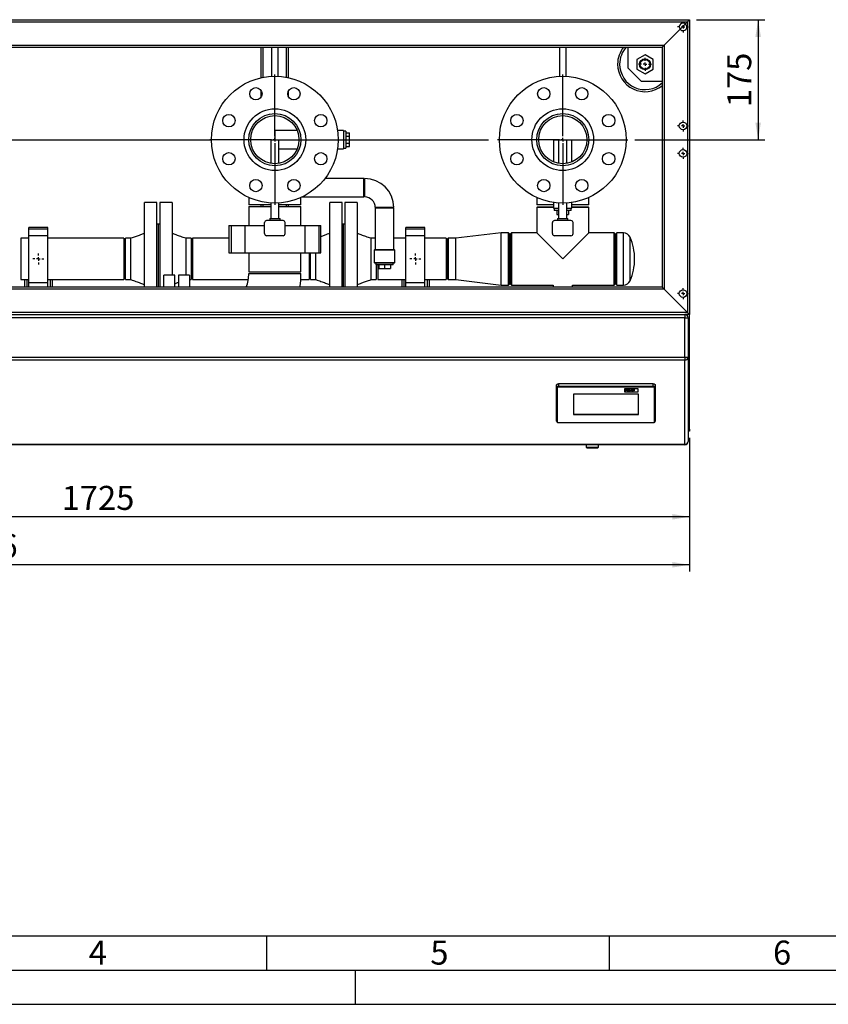
# Model space of a CAD drawing. Units: millimetres. Extents: x 0 to 5940, y 0 to 4200.
# Drawn here: x 1610 to 2790, y 0 to 1436 of the extents above; entities that cross this region are included whole.
import ezdxf

# ---------------------------------------------------------------- set-up
doc = ezdxf.new("R2010")
doc.units = ezdxf.units.MM
doc.linetypes.add('SLD-Durchgehend', pattern=[0])
doc.layers.add('61', color=7, linetype='SLD-Durchgehend')
doc.layers.add('62', color=7, linetype='SLD-Durchgehend')
doc.layers.add('SLD-0', color=7, linetype='SLD-Durchgehend', lineweight=30)
doc.styles.add('SLDTEXTSTYLE0', font='TXT', dxfattribs={"width": 0.605})
doc.styles.add('SLDTEXTSTYLE1', font='TXT', dxfattribs={"width": 0.75})
doc.dimstyles.new('SLDDIMSTYLE0', dxfattribs={"dimtxt": 35, "dimasz": 25, "dimexe": 0, "dimexo": 0.0625, "dimgap": 8.75, "dimtad": 1, "dimdec": 0, "dimrnd": 1e-09, "dimzin": 12, "dimdsep": 46, "dimtxsty": 'SLDTEXTSTYLE0', "dimsah": 1, "dimcen": 0.09, "dimadec": 0, "dimazin": 3, "dimtfac": 1, "dimtdec": 0, "dimtofl": 0, "dimtmove": 0, "dimatfit": 3, "dimfxl": 1, "dimfrac": 2, "dimtolj": 1, "dimtzin": 12, "dimarcsym": 0})
doc.dimstyles.new('SLDDIMSTYLE1', dxfattribs={"dimtxt": 35, "dimasz": 25, "dimexe": 0, "dimexo": 0.0625, "dimgap": 8.75, "dimtad": 1, "dimdec": 1, "dimrnd": 1e-09, "dimzin": 12, "dimdsep": 46, "dimtxsty": 'SLDTEXTSTYLE0', "dimsah": 1, "dimcen": 0.09, "dimadec": 0, "dimazin": 3, "dimtfac": 1, "dimtdec": 1, "dimtofl": 0, "dimtmove": 0, "dimatfit": 3, "dimfxl": 1, "dimfrac": 2, "dimtolj": 1, "dimtzin": 12, "dimarcsym": 0})

# ---------------------------------------------------------------- blocks, each defined once
blk = doc.blocks.new('_D_9')
at = {"ltscale": 10}
for p, q in [((2597.3, 1436), (2697.3, 1436)), ((2687.3, 1436), (2687.3, 1261)), ((2507.3, 1261), (2697.3, 1261))]:
    blk.add_line(p, q, dxfattribs=at)
for points in [[(2687.3, 1436), (2683.3, 1411), (2691.3, 1411)], [(2687.3, 1261), (2691.3, 1286), (2683.3, 1286)]]:
    blk.add_solid(points, dxfattribs=at)
at = {"ltscale": 10, "insert": (2642.2, 1308.4), "char_height": 35, "attachment_point": 1, "rotation": 90, "style": 'SLDTEXTSTYLE0'}
blk.add_mtext('175', dxfattribs=at)
blk = doc.blocks.new('_D_10')
at = {"ltscale": 10}
for p, q in [((862.3, 826), (862.3, 701)), ((2587.3, 826), (2587.3, 701)), ((2587.3, 711), (862.3, 711))]:
    blk.add_line(p, q, dxfattribs=at)
for points in [[(862.3, 711), (887.3, 707), (887.3, 715)], [(2587.3, 711), (2562.3, 715), (2562.3, 707)]]:
    blk.add_solid(points, dxfattribs=at)
at = {"ltscale": 10, "insert": (1671.3, 756.1), "char_height": 35, "attachment_point": 1, "style": 'SLDTEXTSTYLE0'}
blk.add_mtext('1725', dxfattribs=at)
blk = doc.blocks.new('_D_11')
at = {"ltscale": 10}
for p, q in [((521.7, 1042.5), (521.7, 631)), ((2587.3, 826), (2587.3, 631)), ((2587.3, 641), (521.7, 641))]:
    blk.add_line(p, q, dxfattribs=at)
for points in [[(521.7, 641), (546.7, 637), (546.7, 645)], [(2587.3, 641), (2562.3, 645), (2562.3, 637)]]:
    blk.add_solid(points, dxfattribs=at)
at = {"ltscale": 10, "insert": (1501, 686.1), "char_height": 35, "attachment_point": 1, "style": 'SLDTEXTSTYLE0'}
blk.add_mtext('2066', dxfattribs=at)
blk = doc.blocks.new('SW_CENTERMARKSYMBOL_1')
at = {"color": 0, "ltscale": 10}
for p, q in [((0, 5), (0, 95)), ((-5, 0), (-95, 0)), ((0, 0), (-2.5, 0)), ((0, 0), (0, 2.5)), ((0, 0), (0, -2.5)), ((0, 0), (2.5, 0)), ((5, 0), (311.5, 0)), ((0, -5), (0, -95))]:
    blk.add_line(p, q, dxfattribs=at)
blk = doc.blocks.new('SW_CENTERMARKSYMBOL_2')
at = {"color": 0, "ltscale": 10}
for p, q in [((0, 5), (0, 95)), ((-5, 0), (-95, 0)), ((0, 0), (-2.5, 0)), ((0, 0), (0, 2.5)), ((0, 0), (0, -2.5)), ((0, 0), (2.5, 0)), ((5, 0), (95, 0)), ((0, -5), (0, -95))]:
    blk.add_line(p, q, dxfattribs=at)
blk = doc.blocks.new('SW_CENTERMARKSYMBOL_7')
at = {"color": 0, "ltscale": 10}
for p, q in [((-5, 0), (-9.5, 0)), ((0, 0), (-2.5, 0)), ((0, 5), (0, 9.5)), ((0, 0), (0, 2.5)), ((0, 0), (0, -2.5)), ((0, 0), (2.5, 0)), ((5, 0), (9.5, 0)), ((0, -5), (0, -9.5))]:
    blk.add_line(p, q, dxfattribs=at)
blk = doc.blocks.new('SW_CENTERMARKSYMBOL_8')
at = {"color": 0, "ltscale": 10}
for p, q in [((-5, 0), (-8, 0)), ((0, 0), (-2.5, 0)), ((0, 5), (0, 8)), ((0, 0), (0, 2.5)), ((0, 0), (0, -2.5)), ((0, 0), (2.5, 0)), ((5, 0), (8, 0)), ((0, -5), (0, -8))]:
    blk.add_line(p, q, dxfattribs=at)
blk = doc.blocks.new('SW_CENTERMARKSYMBOL_9')
at = {"color": 0, "ltscale": 10}
for p, q in [((-5, 0), (-8, 0)), ((0, 0), (-2.5, 0)), ((0, 5), (0, 8)), ((0, 0), (0, 2.5)), ((0, 0), (0, -2.5)), ((0, 0), (2.5, 0)), ((5, 0), (8, 0)), ((0, -5), (0, -8))]:
    blk.add_line(p, q, dxfattribs=at)
blk = doc.blocks.new('SW_CENTERMARKSYMBOL_10')
at = {"color": 0, "ltscale": 10}
for p, q in [((-5, 0), (-8, 0)), ((0, 0), (-2.5, 0)), ((0, 5), (0, 8)), ((0, 0), (0, 2.5)), ((0, 0), (0, -2.5)), ((0, 0), (2.5, 0)), ((5, 0), (8, 0)), ((0, -5), (0, -8))]:
    blk.add_line(p, q, dxfattribs=at)
blk = doc.blocks.new('SW_CENTERMARKSYMBOL_11')
at = {"color": 0, "ltscale": 10}
for p, q in [((-5, 0), (-8, 0)), ((0, 0), (-2.5, 0)), ((0, 5), (0, 8)), ((0, 0), (0, 2.5)), ((0, 0), (0, -2.5)), ((0, 0), (2.5, 0)), ((5, 0), (8, 0)), ((0, -5), (0, -8))]:
    blk.add_line(p, q, dxfattribs=at)
blk = doc.blocks.new('SW_CENTERMARKSYMBOL_12')
at = {"color": 0, "ltscale": 10}
for p, q in [((-5, 0), (-8, 0)), ((0, 0), (-2.5, 0)), ((0, 5), (0, 8)), ((0, 0), (0, 2.5)), ((0, 0), (0, -2.5)), ((0, 0), (2.5, 0)), ((5, 0), (8, 0)), ((0, -5), (0, -8))]:
    blk.add_line(p, q, dxfattribs=at)
blk = doc.blocks.new('SW_CENTERMARKSYMBOL_13')
at = {"color": 0, "ltscale": 10}
for p, q in [((-5, 0), (-8, 0)), ((0, 0), (-2.5, 0)), ((0, 5), (0, 8)), ((0, 0), (0, 2.5)), ((0, 0), (0, -2.5)), ((0, 0), (2.5, 0)), ((5, 0), (8, 0)), ((0, -5), (0, -8))]:
    blk.add_line(p, q, dxfattribs=at)
blk = doc.blocks.new('SW_CENTERMARKSYMBOL_15')
at = {"color": 0, "ltscale": 10}
for p, q in [((0, 5), (0, 102.5)), ((-5, 0), (-102.5, 0)), ((0, 0), (-2.5, 0)), ((0, 0), (0, 2.5)), ((0, 0), (0, -2.5)), ((0, 0), (2.5, 0)), ((5, 0), (546.7, 0)), ((0, -5), (0, -102.5))]:
    blk.add_line(p, q, dxfattribs=at)

msp = doc.modelspace()

# ---------------------------------------------------------------- linework, layer by layer
at = {"layer": '61', "color": 7, "linetype": 'SLD-Durchgehend', "ltscale": 10}
for p, q in [((100, 100), (4020, 100)), ((1970, 100), (1970, 50)), ((2470, 100), (2470, 50)), ((2100, 0), (2100, 50))]:
    msp.add_line(p, q, dxfattribs=at)
at = {"layer": '61', "color": 7, "linetype": 'SLD-Durchgehend', "lineweight": 30, "ltscale": 10}
msp.add_line((50, 50), (5890, 50), dxfattribs=at)
at = {"layer": '61', "ltscale": 10}
msp.add_line((0, 0), (5940, 0), dxfattribs=at)
at = {"layer": 'SLD-0', "ltscale": 10}
for p, q in [((862.28, 1436.02), (2587.28, 1436.02)), ((2587.28, 1436.02), (2584.28, 1433.02)), ((2584.28, 1433.02), (2587.28, 1436.02)), ((2587.28, 1436.02), (2587.28, 1006.02)), ((865.28, 1433.02), (2584.28, 1433.02)), ((2573.42, 1422.16), (2550.28, 1399.02)), ((2573.42, 1422.16), (2581.14, 1429.87)), ((2584.28, 1433.02), (2581.14, 1429.87)), ((2584.28, 1433.02), (2584.28, 1009.02)), ((899.28, 1399.02), (2550.28, 1399.02)), ((902.28, 1396.02), (2547.28, 1396.02)), ((1962.28, 1351.33), (1962.28, 1396.02)), ((1965.28, 1351.94), (1965.28, 1396.02)), ((1977.28, 1396.02), (1977.28, 1353.38)), ((1987.28, 1353.38), (1987.28, 1396.02)), ((1999.28, 1351.94), (1999.28, 1396.02)), ((2002.28, 1351.33), (2002.28, 1396.02)), ((2397.28, 1396.02), (2397.28, 1353.38)), ((2407.28, 1353.38), (2407.28, 1396.02)), ((2497.28, 1396.02), (2497.28, 1366.02)), ((2550.28, 1399.02), (2547.28, 1396.02)), ((2547.28, 1396.02), (2550.28, 1399.02)), ((2547.28, 1396.02), (2547.28, 1046.02)), ((2550.28, 1399.02), (2550.28, 1043.02)), ((2522.28, 1384.87), (2510.28, 1377.95)), ((2534.28, 1377.95), (2522.28, 1384.87)), ((2497.28, 1366.02), (2517.28, 1346.02)), ((2510.28, 1377.95), (2510.28, 1364.09)), ((2534.28, 1364.09), (2534.28, 1377.95)), ((2510.28, 1364.09), (2522.28, 1357.16)), ((2522.28, 1357.16), (2534.28, 1364.09)), ((2547.28, 1346.02), (2517.28, 1346.02)), ((1962.28, 1323.41), (1962.28, 1332.58)), ((2002.28, 1323.41), (2002.28, 1332.58)), ((2014.76, 1274.47), (1982.28, 1274.47)), ((1982.28, 1274.47), (1982.28, 1261.02)), ((2082.28, 1274.47), (2073.8, 1274.47)), ((2082.28, 1274.47), (2082.28, 1247.57)), ((2085.78, 1273.52), (2082.28, 1273.52)), ((2085.78, 1273.52), (2085.78, 1261.02)), ((2085.78, 1270.83), (2091.28, 1270.83)), ((2085.78, 1265.93), (2091.28, 1265.93)), ((2091.28, 1265.93), (2091.28, 1270.83)), ((2091.28, 1256.11), (2091.28, 1265.93)), ((1976.28, 1261.02), (1976.28, 1226.38)), ((1976.28, 1261.02), (1988.28, 1261.02)), ((1988.28, 1226.38), (1988.28, 1261.02)), ((2085.78, 1261.02), (2085.78, 1248.52)), ((2085.78, 1256.11), (2091.28, 1256.11)), ((2085.78, 1251.2), (2091.28, 1251.2)), ((2091.28, 1251.2), (2091.28, 1256.11)), ((2388.83, 1261.02), (2388.83, 1228.54)), ((2388.83, 1261.02), (2396.28, 1261.02)), ((2396.28, 1261.02), (2396.28, 1226.38)), ((2396.28, 1261.02), (2408.28, 1261.02)), ((2408.28, 1226.38), (2408.28, 1261.02)), ((2408.28, 1261.02), (2415.73, 1261.02)), ((2415.73, 1228.54), (2415.73, 1261.02)), ((1988.28, 1247.57), (2014.76, 1247.57)), ((2073.8, 1247.57), (2082.28, 1247.57)), ((2082.28, 1248.52), (2085.78, 1248.52)), ((2112.28, 1204.47), (2055.48, 1204.47)), ((2112.28, 1177.57), (2112.28, 1204.47)), ((2113.28, 1204.47), (2113.28, 1191.02)), ((2022.19, 1177.57), (2112.28, 1177.57)), ((2113.28, 1191.02), (2113.28, 1177.57)), ((1810.28, 1169.52), (1792.28, 1169.52)), ((1792.28, 1046.02), (1792.28, 1169.52)), ((1810.28, 1046.02), (1810.28, 1169.52)), ((1832.28, 1169.52), (1814.28, 1169.52)), ((1814.28, 1169.52), (1814.28, 1046.02)), ((1832.28, 1169.52), (1832.28, 1063.52)), ((1944.23, 1176.71), (1944.23, 1166.02)), ((1976.28, 1166.02), (1944.23, 1166.02)), ((1944.23, 1163.52), (1944.23, 1136.02)), ((1944.23, 1163.52), (1976.28, 1163.52)), ((1962.28, 1163.52), (1962.28, 1166.02)), ((1965.28, 1163.52), (1965.28, 1166.02)), ((1976.28, 1168.71), (1976.28, 1146.02)), ((1988.28, 1146.02), (1988.28, 1168.71)), ((2020.33, 1166.02), (1988.28, 1166.02)), ((1988.28, 1163.52), (2020.33, 1163.52)), ((1999.28, 1163.52), (1999.28, 1166.02)), ((2002.28, 1163.52), (2002.28, 1166.02)), ((2020.33, 1166.02), (2020.33, 1176.71)), ((2020.33, 1136.02), (2020.33, 1163.52)), ((2080.28, 1169.52), (2062.28, 1169.52)), ((2062.28, 1046.02), (2062.28, 1169.52)), ((2080.28, 1046.02), (2080.28, 1169.52)), ((2102.28, 1169.52), (2084.28, 1169.52)), ((2084.28, 1169.52), (2084.28, 1046.02)), ((2102.28, 1169.52), (2102.28, 1046.02)), ((2364.23, 1176.71), (2364.23, 1166.02)), ((2388.83, 1166.02), (2364.23, 1166.02)), ((2388.83, 1169.5), (2388.83, 1161.02)), ((2396.28, 1168.71), (2396.28, 1146.02)), ((2408.28, 1146.02), (2408.28, 1168.71)), ((2415.73, 1161.02), (2415.73, 1169.5)), ((2440.33, 1166.02), (2415.73, 1166.02)), ((2440.33, 1166.02), (2440.33, 1176.71)), ((2142.28, 1162.02), (2128.83, 1162.02)), ((2128.83, 1161.02), (2128.83, 1101.02)), ((2155.73, 1161.02), (2128.83, 1161.02)), ((2155.73, 1162.02), (2142.28, 1162.02)), ((2155.73, 1101.02), (2155.73, 1161.02)), ((2365.23, 1163.02), (2364.23, 1162.02)), ((2364.23, 1162.02), (2364.23, 1125.07)), ((2388.83, 1162.02), (2364.23, 1162.02)), ((2365.23, 1163.02), (2388.83, 1163.02)), ((2388.83, 1161.02), (2396.28, 1161.02)), ((2389.78, 1161.02), (2389.78, 1157.52)), ((2396.28, 1157.52), (2389.78, 1157.52)), ((2393.78, 1157.52), (2393.78, 1152.02)), ((2393.78, 1152.02), (2396.28, 1152.02)), ((2408.28, 1161.02), (2415.73, 1161.02)), ((2414.78, 1157.52), (2408.28, 1157.52)), ((2408.28, 1152.02), (2410.78, 1152.02)), ((2410.78, 1157.52), (2410.78, 1152.02)), ((2414.78, 1157.52), (2414.78, 1161.02)), ((2415.73, 1163.02), (2439.33, 1163.02)), ((2440.33, 1162.02), (2415.73, 1162.02)), ((2440.33, 1162.02), (2439.33, 1163.02)), ((2440.33, 1125.07), (2440.33, 1162.02)), ((1812.28, 1138.02), (1810.28, 1138.02)), ((1814.28, 1138.02), (1812.28, 1138.02)), ((1812.28, 1138.02), (1812.28, 1046.02)), ((1915.33, 1136.02), (1915.33, 1096.02)), ((1915.33, 1136.02), (1918.33, 1136.02)), ((1918.33, 1136.02), (1918.33, 1096.02)), ((1918.33, 1136.02), (1938.33, 1136.02)), ((1938.33, 1136.02), (1938.33, 1096.02)), ((1938.33, 1136.02), (1967.28, 1136.02)), ((1967.28, 1124.02), (1967.28, 1140.02)), ((1994.28, 1143.02), (1970.28, 1143.02)), ((1974.78, 1146.02), (1974.78, 1143.02)), ((1974.78, 1146.02), (1989.78, 1146.02)), ((1989.78, 1143.02), (1989.78, 1146.02)), ((1997.28, 1124.02), (1997.28, 1140.02)), ((1997.28, 1136.02), (2026.23, 1136.02)), ((2026.23, 1136.02), (2026.23, 1096.02)), ((2026.23, 1136.02), (2046.23, 1136.02)), ((2046.23, 1136.02), (2046.23, 1096.02)), ((2046.23, 1136.02), (2049.23, 1136.02)), ((2049.23, 1096.02), (2049.23, 1136.02)), ((2082.28, 1138.02), (2080.28, 1138.02)), ((2084.28, 1138.02), (2082.28, 1138.02)), ((2082.28, 1046.02), (2082.28, 1138.02)), ((2387.28, 1124.02), (2387.28, 1140.02)), ((2414.28, 1143.02), (2390.28, 1143.02)), ((2394.78, 1146.02), (2394.78, 1143.02)), ((2394.78, 1146.02), (2409.78, 1146.02)), ((2409.78, 1143.02), (2409.78, 1146.02)), ((2417.28, 1124.02), (2417.28, 1140.02)), ((1651.28, 1133.11), (1623.28, 1133.11)), ((1623.28, 1131.11), (1623.28, 1133.11)), ((1623.28, 1131.11), (1651.28, 1131.11)), ((1623.28, 1121.11), (1623.28, 1131.11)), ((1623.28, 1121.11), (1651.28, 1121.11)), ((1623.28, 1052.93), (1623.28, 1121.11)), ((1651.28, 1131.11), (1651.28, 1133.11)), ((1651.28, 1121.11), (1651.28, 1131.11)), ((1651.28, 1052.93), (1651.28, 1121.11)), ((1994.28, 1121.02), (1970.28, 1121.02)), ((2201.28, 1133.11), (2173.28, 1133.11)), ((2173.28, 1131.11), (2173.28, 1133.11)), ((2173.28, 1131.11), (2201.28, 1131.11)), ((2173.28, 1121.11), (2173.28, 1131.11)), ((2173.28, 1121.11), (2201.28, 1121.11)), ((2173.28, 1052.93), (2173.28, 1121.11)), ((2201.28, 1131.11), (2201.28, 1133.11)), ((2201.28, 1121.11), (2201.28, 1131.11)), ((2201.28, 1052.93), (2201.28, 1121.11)), ((2312.28, 1125.07), (2246.28, 1117.17)), ((2323.28, 1125.07), (2312.28, 1125.07)), ((2312.28, 1048.97), (2312.28, 1125.07)), ((2324.28, 1124.07), (2323.28, 1125.07)), ((2323.28, 1048.97), (2323.28, 1125.07)), ((2324.28, 1124.07), (2324.28, 1049.97)), ((2327.28, 1125.07), (2326.28, 1124.07)), ((2326.28, 1049.97), (2326.28, 1124.07)), ((2364.23, 1125.07), (2327.28, 1125.07)), ((2327.28, 1125.07), (2327.28, 1048.97)), ((2364.23, 1125.07), (2402.28, 1087.02)), ((2414.28, 1121.02), (2390.28, 1121.02)), ((2402.28, 1087.02), (2440.33, 1125.07)), ((2477.28, 1125.07), (2440.33, 1125.07)), ((2478.28, 1124.07), (2477.28, 1125.07)), ((2477.28, 1048.97), (2477.28, 1125.07)), ((2478.28, 1124.07), (2478.28, 1049.97)), ((2481.33, 1125.07), (2480.28, 1123.57)), ((2480.28, 1050.47), (2480.28, 1123.57)), ((2490.78, 1125.07), (2481.33, 1125.07)), ((2481.33, 1048.97), (2481.33, 1125.07)), ((2490.78, 1048.97), (2490.78, 1125.07)), ((1623.28, 1117.17), (1611.78, 1117.17)), ((1611.78, 1117.17), (1611.78, 1056.87)), ((1761.78, 1117.17), (1651.28, 1117.17)), ((1761.78, 1117.17), (1761.78, 1056.87)), ((1772.28, 1117.17), (1764.28, 1117.17)), ((1764.28, 1056.87), (1764.28, 1117.17)), ((1772.28, 1056.88), (1772.28, 1117.17)), ((1860.28, 1117.17), (1852.28, 1117.17)), ((1860.28, 1117.17), (1860.28, 1056.87)), ((1915.33, 1117.17), (1862.28, 1117.17)), ((1862.28, 1117.17), (1862.28, 1056.87)), ((2128.83, 1117.17), (2122.28, 1117.17)), ((2173.28, 1117.17), (2155.73, 1117.17)), ((2232.28, 1117.17), (2201.28, 1117.17)), ((2232.28, 1117.17), (2232.28, 1056.87)), ((2235.28, 1117.17), (2234.28, 1116.17)), ((2234.28, 1057.87), (2234.28, 1116.17)), ((2246.28, 1117.17), (2235.28, 1117.17)), ((2235.28, 1117.17), (2235.28, 1056.87)), ((2246.28, 1056.87), (2246.28, 1117.17)), ((2500.5, 1055.32), (2500.5, 1118.71)), ((1915.33, 1096.02), (1918.33, 1096.02)), ((1918.33, 1096.02), (1938.33, 1096.02)), ((1938.33, 1096.02), (2026.23, 1096.02)), ((1944.23, 1096.02), (1944.23, 1068.52)), ((2020.33, 1068.52), (2020.33, 1096.02)), ((2026.23, 1096.02), (2046.23, 1096.02)), ((2032.28, 1096.02), (2032.28, 1056.87)), ((2034.28, 1056.87), (2034.28, 1096.02)), ((2046.23, 1096.02), (2049.23, 1096.02)), ((2128.28, 1101.02), (2127.28, 1100.02)), ((2127.28, 1100.02), (2127.28, 1082.02)), ((2157.28, 1100.02), (2127.28, 1100.02)), ((2128.28, 1101.02), (2156.28, 1101.02)), ((2157.28, 1100.02), (2156.28, 1101.02)), ((2157.28, 1082.02), (2157.28, 1100.02)), ((2127.28, 1082.02), (2128.28, 1081.02)), ((2127.28, 1082.02), (2157.28, 1082.02)), ((2156.28, 1081.02), (2128.28, 1081.02)), ((2129.78, 1081.02), (2129.78, 1078.52)), ((2154.78, 1078.52), (2129.78, 1078.52)), ((2130.28, 1078.52), (2130.28, 1056.87)), ((2132.28, 1078.52), (2132.28, 1056.87)), ((2133.78, 1078.52), (2133.78, 1073.02)), ((2142.28, 1078.52), (2142.28, 1073.02)), ((2150.78, 1078.52), (2150.78, 1073.02)), ((2154.78, 1078.52), (2154.78, 1081.02)), ((2156.28, 1081.02), (2157.28, 1082.02)), ((1836.28, 1063.52), (1820.28, 1063.52)), ((1820.28, 1046.02), (1820.28, 1063.52)), ((1836.28, 1046.02), (1836.28, 1063.52)), ((1857.78, 1063.52), (1841.78, 1063.52)), ((1841.78, 1063.52), (1841.78, 1046.02)), ((1857.78, 1063.52), (1857.78, 1046.02)), ((1944.23, 1068.52), (2020.33, 1068.52)), ((1944.23, 1066.02), (2020.33, 1066.02)), ((2133.78, 1073.02), (2142.28, 1073.02)), ((2142.28, 1073.02), (2150.78, 1073.02)), ((1611.78, 1056.87), (1623.28, 1056.87)), ((1617.28, 1056.87), (1617.28, 1046.02)), ((1620.28, 1056.87), (1620.28, 1046.02)), ((1623.28, 1052.93), (1651.28, 1052.93)), ((1623.28, 1046.02), (1623.28, 1052.93)), ((1651.28, 1056.87), (1761.78, 1056.87)), ((1651.28, 1046.02), (1651.28, 1052.93)), ((1654.28, 1056.87), (1654.28, 1046.02)), ((1657.28, 1056.87), (1657.28, 1046.02)), ((1764.28, 1056.87), (1772.28, 1056.87)), ((1857.78, 1056.87), (1860.28, 1056.87)), ((1862.28, 1056.87), (1943.49, 1056.87)), ((2020.02, 1056.87), (2032.28, 1056.87)), ((2034.28, 1056.87), (2042.28, 1056.87)), ((2122.28, 1056.87), (2130.28, 1056.87)), ((2132.28, 1056.87), (2173.28, 1056.87)), ((2167.28, 1056.87), (2167.28, 1046.02)), ((2170.28, 1056.87), (2170.28, 1046.02)), ((2173.28, 1052.93), (2201.28, 1052.93)), ((2173.28, 1046.02), (2173.28, 1052.93)), ((2201.28, 1056.87), (2232.28, 1056.87)), ((2201.28, 1046.02), (2201.28, 1052.93)), ((2204.28, 1056.87), (2204.28, 1046.02)), ((2207.28, 1056.87), (2207.28, 1046.02)), ((2234.28, 1057.87), (2235.28, 1056.87)), ((2235.28, 1056.87), (2246.28, 1056.87)), ((2246.28, 1056.87), (2312.28, 1048.97)), ((2312.28, 1048.97), (2323.28, 1048.97)), ((2323.28, 1048.97), (2324.28, 1049.97)), ((2326.28, 1049.97), (2327.28, 1048.97)), ((2327.28, 1048.97), (2388.28, 1048.97)), ((2388.28, 1048.97), (2388.28, 1046.02)), ((2416.28, 1046.02), (2416.28, 1048.97)), ((2416.28, 1048.97), (2477.28, 1048.97)), ((2477.28, 1048.97), (2478.28, 1049.97)), ((2480.28, 1050.47), (2481.33, 1048.97)), ((2481.33, 1048.97), (2490.78, 1048.97)), ((2550.28, 1043.02), (899.28, 1043.02)), ((2547.28, 1046.02), (1526.28, 1046.02)), ((2550.28, 1043.02), (2547.28, 1046.02)), ((2547.28, 1046.02), (2550.28, 1043.02)), ((2584.28, 1009.02), (2550.28, 1043.02)), ((2584.28, 1009.02), (865.28, 1009.02)), ((867.28, 1006.02), (2580.28, 1006.02)), ((2580.28, 1006.02), (2580.28, 1001.02)), ((2587.28, 1006.02), (2580.28, 1006.02)), ((2587.28, 1006.02), (2584.28, 1009.02)), ((2584.28, 1009.02), (2587.28, 1006.02)), ((2584.28, 1004.02), (2584.28, 1006.02)), ((2587.28, 839.02), (2587.28, 1006.02)), ((2580.28, 1001.02), (867.28, 1001.02)), ((2580.28, 1001.02), (2585.28, 1001.02)), ((2580.28, 943.71), (2580.28, 1001.02)), ((2585.28, 1001.02), (2585.28, 943.71)), ((867.28, 943.71), (2580.28, 943.71)), ((2580.28, 939.54), (867.28, 939.54)), ((2580.28, 943.71), (2585.28, 943.71)), ((2580.28, 943.71), (2580.28, 939.54)), ((2580.28, 816.84), (2580.28, 939.54)), ((2585.28, 943.71), (2585.28, 821.02)), ((2534.28, 904.92), (2396.28, 904.92)), ((2396.28, 904.92), (2396.28, 901.58)), ((2534.28, 901.58), (2534.28, 904.92)), ((2393.28, 899.93), (2393.28, 903.27)), ((2393.28, 850.46), (2393.28, 899.93)), ((2394.28, 899.09), (2394.28, 849.63)), ((2396.28, 901.58), (2534.28, 901.58)), ((2396.28, 901.58), (2396.28, 900.19)), ((2534.28, 900.19), (2396.28, 900.19)), ((2512.28, 897.44), (2492.28, 897.44)), ((2512.28, 897.44), (2492.28, 897.44)), ((2492.28, 897.44), (2492.28, 893.05)), ((2492.28, 897.44), (2492.28, 897.44)), ((2492.28, 893.05), (2512.28, 893.05)), ((2493.65, 896.67), (2494.34, 896.67)), ((2493.65, 896.67), (2494.34, 896.67)), ((2493.65, 894.69), (2493.65, 896.67)), ((2493.65, 896.67), (2493.65, 896.67)), ((2494.34, 894.69), (2493.65, 894.69)), ((2494.34, 896.67), (2494.34, 895.88)), ((2494.34, 896.67), (2494.34, 896.67)), ((2494.34, 895.88), (2495.82, 895.88)), ((2494.34, 895.88), (2495.82, 895.88)), ((2495.82, 895.55), (2494.34, 895.55)), ((2494.34, 895.55), (2494.34, 894.69)), ((2495.82, 896.67), (2496.51, 896.67)), ((2495.82, 896.67), (2496.51, 896.67)), ((2495.82, 895.88), (2495.82, 896.67)), ((2495.82, 896.67), (2495.82, 896.67)), ((2495.82, 894.69), (2495.82, 895.55)), ((2496.51, 894.69), (2495.82, 894.69)), ((2496.51, 896.67), (2496.51, 894.69)), ((2496.51, 896.67), (2496.51, 896.67)), ((2497.06, 895.44), (2497.06, 895.44)), ((2498.4, 896.16), (2498.4, 896.16)), ((2498.4, 894.95), (2498.4, 894.95)), ((2499.73, 895.42), (2499.73, 895.42)), ((2499.94, 896.14), (2500.63, 896.14)), ((2499.94, 896.14), (2500.63, 896.14)), ((2499.94, 896.14), (2499.94, 896.14)), ((2500.94, 894.69), (2499.94, 896.14)), ((2500.63, 896.14), (2501.1, 895.4)), ((2500.63, 896.14), (2501.1, 895.4)), ((2500.63, 896.14), (2500.63, 896.14)), ((2501.54, 894.69), (2500.94, 894.69)), ((2501.1, 895.4), (2501.23, 895.15)), ((2501.1, 895.4), (2501.1, 895.4)), ((2501.1, 895.4), (2501.23, 895.15)), ((2501.23, 895.15), (2501.23, 895.15)), ((2501.3, 895.28), (2501.3, 895.28)), ((2501.37, 895.4), (2501.83, 896.14)), ((2501.37, 895.4), (2501.83, 896.14)), ((2501.37, 895.4), (2501.37, 895.4)), ((2502.52, 896.14), (2501.54, 894.69)), ((2501.83, 896.14), (2502.52, 896.14)), ((2501.83, 896.14), (2502.52, 896.14)), ((2501.83, 896.14), (2501.83, 896.14)), ((2502.52, 896.14), (2502.52, 896.14)), ((2502.73, 895.1), (2502.73, 895.1)), ((2502.82, 895.76), (2502.82, 895.76)), ((2503.42, 895.71), (2502.82, 895.76)), ((2503.65, 895.56), (2503.65, 895.56)), ((2503.78, 894.95), (2503.78, 894.95)), ((2503.92, 896.16), (2503.92, 896.16)), ((2504.12, 895.01), (2504.12, 895.01)), ((2504.27, 895.13), (2504.27, 895.13)), ((2504.3, 895.66), (2504.3, 895.69)), ((2504.3, 895.31), (2504.3, 895.38)), ((2505.17, 894.69), (2504.48, 894.69)), ((2504.99, 895.61), (2504.99, 895.61)), ((2504.99, 895.61), (2504.99, 895.17)), ((2505.17, 894.69), (2505.17, 894.69)), ((2505.73, 896.67), (2506.42, 896.67)), ((2505.73, 896.67), (2506.42, 896.67)), ((2505.73, 894.69), (2505.73, 896.67)), ((2505.73, 896.67), (2505.73, 896.67)), ((2506.42, 894.69), (2505.73, 894.69)), ((2506.42, 896.67), (2506.42, 894.69)), ((2506.42, 896.67), (2506.42, 896.67)), ((2512.28, 893.05), (2512.28, 897.44)), ((2512.28, 897.44), (2512.28, 897.44)), ((2534.28, 901.58), (2534.28, 900.19)), ((2536.28, 849.63), (2536.28, 899.09)), ((2537.28, 903.27), (2537.28, 899.93)), ((2537.28, 899.93), (2537.28, 850.46)), ((2512.78, 889.75), (2417.78, 889.75)), ((2417.78, 889.75), (2417.78, 860.07)), ((2512.78, 860.07), (2512.78, 889.75)), ((2396.28, 848.53), (2534.28, 848.53)), ((2396.28, 848.53), (2396.28, 848.36)), ((2396.28, 848.36), (2534.28, 848.36)), ((2417.78, 860.49), (2512.78, 860.49)), ((2417.78, 860.07), (2512.78, 860.07)), ((2534.28, 848.53), (2534.28, 848.36)), ((2587.28, 836.02), (2585.28, 836.02)), ((2587.28, 836.02), (2586.4, 836.9)), ((2586.4, 836.9), (2587.28, 836.02)), ((2587.28, 839.02), (2587.28, 836.02)), ((867.28, 816.84), (2580.28, 816.84)), ((2580.28, 816.02), (867.28, 816.02)), ((2436.28, 816.02), (2436.28, 812.52)), ((2436.28, 812.52), (2437.78, 811.02)), ((2436.28, 812.52), (2454.28, 812.52)), ((2452.78, 811.02), (2437.78, 811.02)), ((2452.78, 811.02), (2454.28, 812.52)), ((2454.28, 812.52), (2454.28, 816.02)), ((2580.28, 816.84), (2580.28, 816.02))]:
    msp.add_line(p, q, dxfattribs=at)
at = {"layer": 'SLD-0', "ltscale": 10, "flags": 128}
for points in [[(2393.28, 903.27), (2393.34, 903.59), (2393.51, 903.9), (2393.79, 904.19), (2394.16, 904.43), (2394.61, 904.64), (2395.13, 904.79), (2395.7, 904.89), (2396.28, 904.92)], [(2534.28, 904.92), (2534.87, 904.89), (2535.43, 904.79), (2535.95, 904.64), (2536.4, 904.43), (2536.78, 904.19), (2537.05, 903.9), (2537.22, 903.59), (2537.28, 903.27)], [(2393.28, 899.93), (2393.34, 900.25), (2393.51, 900.56), (2393.79, 900.84), (2394.16, 901.09), (2394.61, 901.3), (2395.13, 901.45), (2395.7, 901.54), (2396.28, 901.58)], [(2396.28, 900.19), (2395.89, 900.17), (2395.52, 900.11), (2395.17, 900.01), (2394.87, 899.87), (2394.62, 899.7), (2394.43, 899.51), (2394.32, 899.31), (2394.28, 899.09)], [(2534.28, 901.58), (2534.87, 901.54), (2535.43, 901.45), (2535.95, 901.3), (2536.4, 901.09), (2536.78, 900.84), (2537.05, 900.56), (2537.22, 900.25), (2537.28, 899.93)], [(2536.28, 899.09), (2536.24, 899.31), (2536.13, 899.51), (2535.94, 899.7), (2535.7, 899.87), (2535.39, 900.01), (2535.05, 900.11), (2534.67, 900.17), (2534.28, 900.19)], [(2394.28, 849.63), (2394.32, 849.41), (2394.43, 849.21), (2394.62, 849.02), (2394.87, 848.85), (2395.17, 848.71), (2395.52, 848.61), (2395.89, 848.55), (2396.28, 848.53)], [(2534.28, 848.53), (2534.67, 848.55), (2535.05, 848.61), (2535.39, 848.71), (2535.7, 848.85), (2535.94, 849.02), (2536.13, 849.21), (2536.24, 849.41), (2536.28, 849.63)]]:
    msp.add_lwpolyline(points, dxfattribs=at)
at = {"layer": 'SLD-0', "ltscale": 100}
for centre, radius in [((2522.28, 1371.02), 8), ((2522.28, 1371.02), 7), ((1982.28, 1261.02), 92.5), ((2402.28, 1261.02), 92.5), ((1954.54, 1328), 9), ((2010.03, 1328), 9), ((2374.54, 1328), 9), ((2430.03, 1328), 9), ((1915.3, 1288.76), 9), ((1982.28, 1261.02), 45), ((1982.28, 1261.02), 38.05), ((1982.28, 1261.02), 35.15), ((2049.26, 1288.76), 9), ((2335.3, 1288.76), 9), ((2402.28, 1261.02), 45), ((2402.28, 1261.02), 38.05), ((2402.28, 1261.02), 35.15), ((2469.26, 1288.76), 9), ((2577.78, 1281.02), 5.5), ((1915.3, 1233.27), 9), ((2049.26, 1233.27), 9), ((2335.3, 1233.27), 9), ((2469.26, 1233.27), 9), ((2577.78, 1241.02), 5.5), ((1954.54, 1194.04), 9), ((2010.03, 1194.04), 9), ((2374.54, 1194.04), 9), ((2430.03, 1194.04), 9), ((2577.78, 1036.52), 5.5)]:
    msp.add_circle(centre, radius, dxfattribs=at)
for centre, radius, start, end in [((2577.78, 1425.52), 5.5, 52.38667, 217.61333), ((2577.78, 1425.52), 5.5, 217.61333, 52.38667), ((2522.28, 1371.02), 40, 141.31781, 180), ((2522.28, 1371.02), 37, 137.49336, 180), ((2522.28, 1371.02), 40, 180, 308.68219), ((2522.28, 1371.02), 37, 180, 312.50664), ((2113.28, 1162.02), 42.45, 0, 90), ((2113.28, 1162.02), 15.55, 0, 90), ((1970.28, 1140.02), 3, 90, 180), ((1994.28, 1140.02), 3, 0, 90), ((2390.28, 1140.02), 3, 90, 180), ((2414.28, 1140.02), 3, 0, 90), ((1970.28, 1124.02), 3, 180, 270), ((1994.28, 1124.02), 3, 270, 0), ((2390.28, 1124.02), 3, 180, 270), ((2414.28, 1124.02), 3, 270, 0), ((2490.78, 1114.46), 10.61, 23.64601, 90), ((2428.04, 1086.99), 79.1, 0.02194, 23.64601), ((2428.04, 1087.05), 79.1, 336.35399, 359.97806), ((1887.28, 1066.02), 56.95, 339.44017, 0), ((1887.28, 1066.02), 133.05, 351.35456, 0), ((2490.78, 1059.58), 10.61, 270, 336.35399), ((2580.28, 1001.02), 5, 0, 90), ((2580.66, 944.17), 4.64, 265.33665, 354.41526), ((2394.21, 900.02), 0.929, 185.58474, 274.66335), ((2536.36, 900.02), 0.929, 265.33665, 354.41526), ((2394.21, 850.55), 0.929, 185.58474, 274.66335), ((2536.36, 850.55), 0.929, 265.33665, 354.41526), ((2584.28, 839.02), 3, 289.47122, 0), ((2580.66, 821.47), 4.64, 265.33665, 354.41526), ((2580.28, 821.02), 5, 270, 0)]:
    msp.add_arc(centre, radius, start, end, dxfattribs=at)
at = {"layer": 'SLD-0', "ltscale": 10}
for points, knots in [([(1792.28, 1124.52), (1791.08, 1124.04), (1788.38, 1122.97), (1783.86, 1121.24), (1778.4, 1119.22), (1774.42, 1117.89), (1772.28, 1117.17)], [0, 0, 0, 0, 0.18138137, 0.40912526, 0.6823257, 1, 1, 1, 1]), ([(1852.28, 1117.17), (1849.87, 1117.98), (1845.21, 1119.55), (1838.55, 1122.04), (1834.32, 1123.71), (1832.28, 1124.52)], [0, 0, 0, 0, 0.3583112, 0.691944, 1, 1, 1, 1]), ([(2062.28, 1124.52), (2061.08, 1124.04), (2058.38, 1122.97), (2054.04, 1121.3), (2050.87, 1120.15), (2049.23, 1119.56)], [0, 0, 0, 0, 0.2768017, 0.6243562, 1, 1, 1, 1]), ([(2122.28, 1117.17), (2119.87, 1117.98), (2115.21, 1119.55), (2108.55, 1122.04), (2104.32, 1123.71), (2102.28, 1124.52)], [0, 0, 0, 0, 0.3583112, 0.691944, 1, 1, 1, 1]), ([(1852.28, 1117.17), (1852.28, 1117.06), (1852.28, 1116.83), (1852.28, 1115.04), (1852.28, 1112.25), (1852.28, 1108.47), (1852.28, 1103.88), (1852.28, 1098.63), (1852.28, 1092.94), (1852.28, 1087.02), (1852.28, 1081.1), (1852.28, 1075.4), (1852.28, 1070.18), (1852.28, 1066.12), (1852.28, 1064.22), (1852.28, 1063.52)], [0, 0, 0, 0, 0.0794811, 0.1589623, 0.2384434, 0.3179246, 0.3974057, 0.4768869, 0.556368, 0.6358492, 0.7153303, 0.7948115, 0.8742926, 0.9537738, 1, 1, 1, 1]), ([(2122.28, 1117.17), (2122.28, 1117.06), (2122.28, 1116.83), (2122.28, 1115.04), (2122.28, 1112.25), (2122.28, 1108.47), (2122.28, 1103.88), (2122.28, 1098.63), (2122.28, 1092.94), (2122.28, 1087.02), (2122.28, 1081.1), (2122.28, 1075.41), (2122.28, 1070.16), (2122.28, 1065.56), (2122.28, 1061.79), (2122.28, 1058.96), (2122.28, 1057.34), (2122.28, 1056.67), (2122.28, 1056.87), (2122.28, 1056.88)], [0, 0, 0, 0, 0.0624446, 0.1248891, 0.1873337, 0.2497783, 0.3122228, 0.3746674, 0.437112, 0.4995565, 0.5620011, 0.6244456, 0.6868902, 0.7493348, 0.8117793, 0.8742239, 0.9366685, 0.999113, 1, 1, 1, 1]), ([(2042.28, 1056.88), (2042.28, 1056.99), (2042.28, 1057.21), (2042.28, 1059), (2042.28, 1061.78), (2042.28, 1065.56), (2042.28, 1070.16), (2042.28, 1075.4), (2042.28, 1081.1), (2042.28, 1087.01), (2042.28, 1092.08), (2042.28, 1094.99), (2042.28, 1096.02)], [0, 0, 0, 0, 0.1033834, 0.2082351, 0.3130868, 0.4179385, 0.5227902, 0.6276419, 0.7324935, 0.8373452, 0.9421969, 1, 1, 1, 1]), ([(1772.28, 1056.87), (1774.69, 1056.05), (1779.35, 1054.48), (1786.01, 1052), (1790.25, 1050.32), (1792.28, 1049.52)], [0, 0, 0, 0, 0.3583112, 0.691944, 1, 1, 1, 1]), ([(1836.28, 1051.09), (1837.65, 1051.63), (1839.48, 1052.34), (1841.32, 1053.01), (1841.78, 1053.18)], [0, 0, 0, 0, 0.7511361, 1, 1, 1, 1]), ([(2042.28, 1056.87), (2044.69, 1056.05), (2049.35, 1054.48), (2056.01, 1052), (2060.25, 1050.32), (2062.28, 1049.52)], [0, 0, 0, 0, 0.3583112, 0.691944, 1, 1, 1, 1]), ([(2102.28, 1049.52), (2103.48, 1049.99), (2106.18, 1051.07), (2110.7, 1052.8), (2116.16, 1054.81), (2120.14, 1056.15), (2122.28, 1056.87)], [0, 0, 0, 0, 0.18138137, 0.40912526, 0.6823257, 1, 1, 1, 1]), ([(2497.06, 895.44), (2497.09, 895.54), (2497.13, 895.76), (2497.48, 896.01), (2497.93, 896.14), (2498.24, 896.16), (2498.4, 896.16)], [0, 0, 0, 0, 0.2799501, 0.5591471, 0.779424, 1, 1, 1, 1]), ([(2497.06, 895.44), (2497.09, 895.54), (2497.13, 895.76), (2497.48, 896.01), (2497.93, 896.14), (2498.24, 896.16), (2498.4, 896.16)], [0, 0, 0, 0, 0.2799501, 0.5591471, 0.779424, 1, 1, 1, 1]), ([(2498.4, 894.67), (2498.2, 894.68), (2497.79, 894.71), (2497.31, 894.9), (2497.09, 895.17), (2497.07, 895.35), (2497.06, 895.44)], [0, 0, 0, 0, 0.2801445, 0.5588988, 0.7790531, 1, 1, 1, 1]), ([(2498.4, 895.88), (2498.32, 895.88), (2498.17, 895.87), (2497.99, 895.8), (2497.78, 895.66), (2497.77, 895.51), (2497.75, 895.42)], [0, 0, 0, 0, 0.18698534, 0.37387793, 0.56102188, 1, 1, 1, 1]), ([(2497.75, 895.42), (2497.76, 895.35), (2497.77, 895.23), (2497.91, 895.07), (2498.13, 894.96), (2498.31, 894.95), (2498.4, 894.95)], [0, 0, 0, 0, 0.2810154, 0.5604643, 0.7803935, 1, 1, 1, 1]), ([(2497.75, 895.42), (2497.76, 895.35), (2497.77, 895.23), (2497.91, 895.07), (2498.13, 894.97), (2498.31, 894.95), (2498.4, 894.95)], [0, 0, 0, 0, 0.2810154, 0.5604643, 0.7803935, 1, 1, 1, 1]), ([(2498.4, 896.16), (2498.6, 896.15), (2499, 896.13), (2499.44, 895.93), (2499.7, 895.68), (2499.72, 895.51), (2499.73, 895.42)], [0, 0, 0, 0, 0.279785, 0.5591242, 0.7793881, 1, 1, 1, 1]), ([(2498.4, 896.16), (2498.6, 896.15), (2499, 896.13), (2499.44, 895.93), (2499.7, 895.68), (2499.72, 895.51), (2499.73, 895.42)], [0, 0, 0, 0, 0.279785, 0.5591242, 0.7793881, 1, 1, 1, 1]), ([(2499.04, 895.42), (2499.04, 895.48), (2499.03, 895.6), (2498.89, 895.76), (2498.66, 895.87), (2498.49, 895.88), (2498.4, 895.88)], [0, 0, 0, 0, 0.28104338, 0.56055319, 0.78041987, 1, 1, 1, 1]), ([(2498.4, 894.95), (2498.47, 894.95), (2498.63, 894.96), (2498.81, 895.03), (2499.01, 895.18), (2499.03, 895.32), (2499.04, 895.42)], [0, 0, 0, 0, 0.1869298, 0.3738189, 0.560978, 1, 1, 1, 1]), ([(2499.73, 895.42), (2499.71, 895.31), (2499.68, 895.09), (2499.32, 894.84), (2498.87, 894.69), (2498.56, 894.67), (2498.4, 894.67)], [0, 0, 0, 0, 0.2799239, 0.5593671, 0.7795157, 1, 1, 1, 1]), ([(2498.4, 894.95), (2498.47, 894.95), (2498.63, 894.96), (2498.81, 895.03), (2499.01, 895.18), (2499.03, 895.32), (2499.04, 895.42)], [0, 0, 0, 0, 0.1869298, 0.3738189, 0.560978, 1, 1, 1, 1]), ([(2501.23, 895.15), (2501.25, 895.18), (2501.27, 895.22), (2501.29, 895.26), (2501.3, 895.28)], [0, 0, 0, 0, 0.5600109, 1, 1, 1, 1]), ([(2501.23, 895.15), (2501.25, 895.18), (2501.27, 895.22), (2501.29, 895.26), (2501.3, 895.28)], [0, 0, 0, 0, 0.56001088, 1, 1, 1, 1]), ([(2501.3, 895.28), (2501.31, 895.3), (2501.33, 895.34), (2501.36, 895.38), (2501.37, 895.4)], [0, 0, 0, 0, 0.5599985, 1, 1, 1, 1]), ([(2501.3, 895.28), (2501.31, 895.3), (2501.33, 895.34), (2501.36, 895.38), (2501.37, 895.4)], [0, 0, 0, 0, 0.5599985, 1, 1, 1, 1]), ([(2502.73, 895.1), (2502.75, 895.17), (2502.78, 895.31), (2503.12, 895.5), (2503.45, 895.54), (2503.65, 895.56)], [0, 0, 0, 0, 0.2796667, 0.5583091, 1, 1, 1, 1]), ([(2502.73, 895.1), (2502.75, 895.17), (2502.78, 895.31), (2503.12, 895.5), (2503.45, 895.54), (2503.65, 895.56)], [0, 0, 0, 0, 0.2796667, 0.5583091, 1, 1, 1, 1]), ([(2503.59, 894.67), (2503.47, 894.67), (2503.22, 894.68), (2502.93, 894.79), (2502.76, 894.94), (2502.74, 895.05), (2502.73, 895.1)], [0, 0, 0, 0, 0.2804892, 0.5595297, 0.7795973, 1, 1, 1, 1]), ([(2502.82, 895.76), (2502.87, 895.83), (2502.96, 895.97), (2503.35, 896.15), (2503.71, 896.16), (2503.92, 896.16)], [0, 0, 0, 0, 0.280773, 0.5598442, 1, 1, 1, 1]), ([(2502.82, 895.76), (2502.87, 895.83), (2502.96, 895.97), (2503.35, 896.15), (2503.71, 896.16), (2503.92, 896.16)], [0, 0, 0, 0, 0.28077301, 0.55984419, 1, 1, 1, 1]), ([(2503.85, 895.88), (2503.8, 895.88), (2503.69, 895.88), (2503.51, 895.83), (2503.45, 895.75), (2503.42, 895.71)], [0, 0, 0, 0, 0.2812448, 0.5605628, 1, 1, 1, 1]), ([(2503.55, 895.26), (2503.51, 895.24), (2503.44, 895.21), (2503.43, 895.16), (2503.42, 895.13)], [0, 0, 0, 0, 0.5596438, 1, 1, 1, 1]), ([(2503.42, 895.13), (2503.43, 895.1), (2503.44, 895.05), (2503.54, 894.99), (2503.66, 894.95), (2503.74, 894.95), (2503.78, 894.95)], [0, 0, 0, 0, 0.2792941, 0.5591401, 0.7794463, 1, 1, 1, 1]), ([(2503.42, 895.13), (2503.43, 895.11), (2503.44, 895.05), (2503.54, 894.99), (2503.66, 894.95), (2503.74, 894.95), (2503.78, 894.95)], [0, 0, 0, 0, 0.2792941, 0.5591401, 0.7794463, 1, 1, 1, 1]), ([(2504.3, 895.38), (2504.21, 895.36), (2504.07, 895.34), (2503.87, 895.32), (2503.71, 895.3), (2503.6, 895.27), (2503.55, 895.26)], [0, 0, 0, 0, 0.3401931, 0.5603772, 0.7805083, 1, 1, 1, 1]), ([(2504.39, 894.86), (2504.26, 894.8), (2504.03, 894.69), (2503.72, 894.68), (2503.59, 894.67)], [0, 0, 0, 0, 0.55970915, 1, 1, 1, 1]), ([(2503.65, 895.56), (2503.77, 895.58), (2503.99, 895.6), (2504.21, 895.64), (2504.3, 895.66)], [0, 0, 0, 0, 0.5602126, 1, 1, 1, 1]), ([(2503.65, 895.56), (2503.77, 895.57), (2503.99, 895.6), (2504.21, 895.64), (2504.3, 895.66)], [0, 0, 0, 0, 0.56021264, 1, 1, 1, 1]), ([(2503.78, 894.95), (2503.85, 894.95), (2503.97, 894.96), (2504.07, 894.99), (2504.12, 895.01)], [0, 0, 0, 0, 0.5593412, 1, 1, 1, 1]), ([(2503.78, 894.95), (2503.85, 894.95), (2503.97, 894.96), (2504.07, 895), (2504.12, 895.01)], [0, 0, 0, 0, 0.5593412, 1, 1, 1, 1]), ([(2504.3, 895.69), (2504.3, 895.71), (2504.29, 895.76), (2504.25, 895.83), (2504.09, 895.88), (2503.95, 895.88), (2503.85, 895.88)], [0, 0, 0, 0, 0.1875362, 0.3743156, 0.5600244, 1, 1, 1, 1]), ([(2503.92, 896.16), (2504.08, 896.16), (2504.4, 896.16), (2504.85, 896.05), (2504.99, 895.82), (2504.99, 895.68), (2504.99, 895.61)], [0, 0, 0, 0, 0.28173806, 0.56002829, 0.7783391, 1, 1, 1, 1]), ([(2503.92, 896.16), (2504.08, 896.16), (2504.4, 896.16), (2504.85, 896.05), (2504.99, 895.82), (2504.99, 895.68), (2504.99, 895.61)], [0, 0, 0, 0, 0.28173806, 0.56002829, 0.7783391, 1, 1, 1, 1]), ([(2504.12, 895.01), (2504.16, 895.03), (2504.23, 895.06), (2504.26, 895.11), (2504.27, 895.13)], [0, 0, 0, 0, 0.5598669, 1, 1, 1, 1]), ([(2504.12, 895.01), (2504.16, 895.03), (2504.23, 895.06), (2504.26, 895.11), (2504.27, 895.13)], [0, 0, 0, 0, 0.5598669, 1, 1, 1, 1]), ([(2504.27, 895.13), (2504.28, 895.16), (2504.3, 895.22), (2504.3, 895.28), (2504.3, 895.31)], [0, 0, 0, 0, 0.5596762, 1, 1, 1, 1]), ([(2504.27, 895.13), (2504.28, 895.16), (2504.3, 895.22), (2504.3, 895.28), (2504.3, 895.31)], [0, 0, 0, 0, 0.55967619, 1, 1, 1, 1]), ([(2504.42, 894.81), (2504.41, 894.82), (2504.41, 894.84), (2504.4, 894.86), (2504.39, 894.86)], [0, 0, 0, 0, 0.5600466, 1, 1, 1, 1]), ([(2504.48, 894.69), (2504.47, 894.72), (2504.45, 894.76), (2504.43, 894.8), (2504.42, 894.81)], [0, 0, 0, 0, 0.5599583, 1, 1, 1, 1]), ([(2504.99, 895.17), (2504.99, 895.11), (2504.99, 895.02), (2505.02, 894.89), (2505.08, 894.79), (2505.14, 894.73), (2505.17, 894.69)], [0, 0, 0, 0, 0.3401291, 0.5600693, 0.7799646, 1, 1, 1, 1]), ([(2504.99, 895.17), (2504.99, 895.11), (2504.99, 895.02), (2505.02, 894.89), (2505.08, 894.79), (2505.14, 894.73), (2505.17, 894.69)], [0, 0, 0, 0, 0.3401291, 0.5600693, 0.7799646, 1, 1, 1, 1]), ([(2393.28, 850.46), (2393.3, 850.27), (2393.35, 849.85), (2393.71, 849.29), (2394.27, 848.84), (2395.02, 848.51), (2395.74, 848.37), (2396.17, 848.36), (2396.28, 848.36)], [0, 0, 0, 0, 0.1528637, 0.3256399, 0.5058513, 0.7079205, 0.9254798, 1, 1, 1, 1]), ([(2534.28, 848.36), (2534.45, 848.37), (2534.96, 848.39), (2535.77, 848.58), (2536.54, 848.98), (2537.06, 849.55), (2537.26, 850.08), (2537.28, 850.38), (2537.28, 850.46)], [0, 0, 0, 0, 0.1177499, 0.3396865, 0.5732485, 0.7619876, 0.9391725, 1, 1, 1, 1])]:
    msp.add_open_spline(points, degree=3, knots=knots, dxfattribs=at)

# ---------------------------------------------------------------- block references
at = {"ltscale": 10}
for name, p in [('SW_CENTERMARKSYMBOL_8', (2577.78, 1425.52)), ('SW_CENTERMARKSYMBOL_7', (2522.28, 1371.02)), ('SW_CENTERMARKSYMBOL_15', (1342.28, 1261.02)), ('SW_CENTERMARKSYMBOL_1', (1982.28, 1261.02)), ('SW_CENTERMARKSYMBOL_2', (2402.28, 1261.02)), ('SW_CENTERMARKSYMBOL_9', (2577.78, 1281.02)), ('SW_CENTERMARKSYMBOL_10', (2577.78, 1241.02)), ('SW_CENTERMARKSYMBOL_13', (1637.28, 1087.02)), ('SW_CENTERMARKSYMBOL_12', (2187.28, 1087.02)), ('SW_CENTERMARKSYMBOL_11', (2577.78, 1036.52))]:
    msp.add_blockref(name, p, dxfattribs=at)

# ---------------------------------------------------------------- texts
at = {"layer": '62', "ltscale": 10, "char_height": 35, "attachment_point": 2, "style": 'SLDTEXTSTYLE1'}
for s, insert in [('4', (1724.1, 92.9)), ('5', (2222.32, 92.9)), ('6', (2722.29, 92.9))]:
    msp.add_mtext(s, dxfattribs=dict(at, insert=insert))

# ---------------------------------------------------------------- dimensions: what is measured, and where the dimension line sits
at = {"ltscale": 10}
dim = msp.add_linear_dim(base=(2687.28, 1261.02), p1=(2587.28, 1436.02), p2=(2497.28, 1261.02), angle=90, dimstyle='SLDDIMSTYLE1', dxfattribs=at)
dim.commit()
dim.dimension.update_dxf_attribs({"geometry": '_D_9', "text_midpoint": (2687.28, 1348.52), "dimtype": 160})
for base, p2, dimstyle, picture, middle in [((521.68, 641.02), (521.68, 1052.52), 'SLDDIMSTYLE0', '_D_11', (1554.48, 641.02)), ((862.28, 711.02), (862.28, 836.02), 'SLDDIMSTYLE1', '_D_10', (1724.78, 711.02))]:
    dim = msp.add_linear_dim(base=base, p1=(2587.28, 836.02), p2=p2, dimstyle=dimstyle, dxfattribs=at)
    dim.commit()
    dim.dimension.update_dxf_attribs({"geometry": picture, "text_midpoint": middle, "dimtype": 160})

doc.saveas('drawing.dxf')
